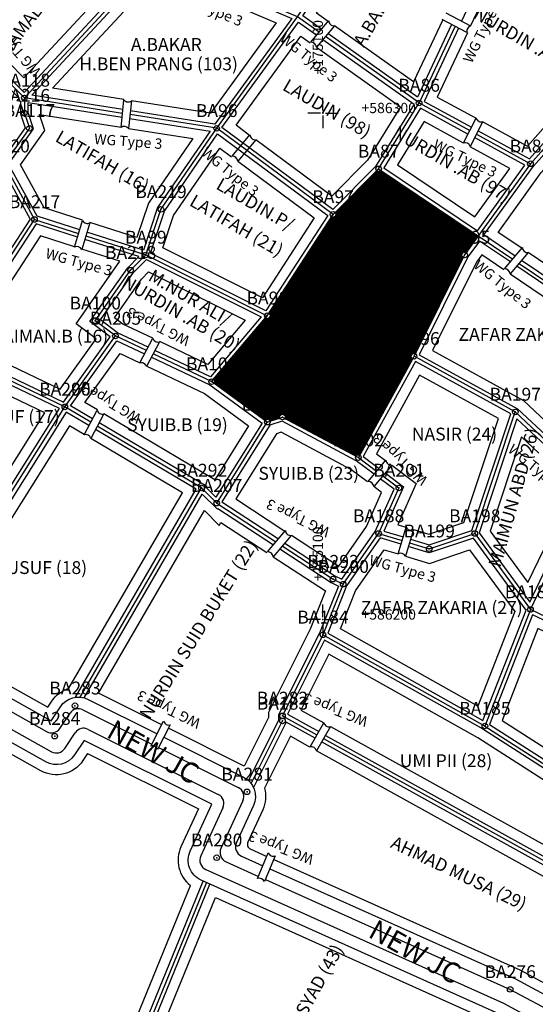
# Model space of a CAD drawing. Units: inches. Extents: x -88763 to -20466, y -21900 to 27898.
# Drawn here: x -29283 to -29078, y 10650 to 11041 of the extents above; entities that cross this region are included whole.
import ezdxf
from ezdxf.enums import TextEntityAlignment as Align

# ---------------------------------------------------------------- set-up
doc = ezdxf.new("R2010")
doc.units = ezdxf.units.IN
doc.header["$MEASUREMENT"] = 0
doc.linetypes.add('DASHDOT', pattern=[1, 0.5, -0.25, 0, -0.25])
for name, color, linetype in [('BULAT1', 7, 'Continuous'), ('Double', 144, 'Continuous'), ('Grid', 7, 'Continuous'), ('Nama 1', 7, 'Continuous'), ('PATOK1', 7, 'Continuous'), ('tambak', 7, 'Continuous'), ('Tanggul', 7, 'Continuous')]:
    doc.layers.add(name, color=color, linetype=linetype)
doc.layers.add('Sal_existing', color=1, linetype='Continuous', lineweight=15)
doc.styles.add('L100', font='simplex.shx', dxfattribs={"height": 2.54})
doc.styles.add('L80', font='simplex.shx', dxfattribs={"height": 2.03})

msp = doc.modelspace()

# ---------------------------------------------------------------- linework, layer by layer
at = {"color": 42, "lineweight": -3}
for points in [[(-29159.53, 10938.02), (-29157.3, 10937.76), (-29159.27, 10936.97)], [(-29156.71, 10939.2), (-29157.3, 10937.76), (-29158.41, 10939.27)], [(-29157.3, 10937.76), (-29157.37, 10933.5), (-29157.23, 10932.45), (-29156.78, 10931.93)], [(-29155.33, 10937.3), (-29157.3, 10937.76), (-29155.99, 10938.15)], [(-29150.46, 10936.97), (-29148.49, 10937.76), (-29150.72, 10938.02)], [(-29149.6, 10939.27), (-29148.49, 10937.76), (-29147.9, 10939.2)], [(-29148.49, 10937.76), (-29148.56, 10933.5), (-29148.42, 10932.45), (-29147.97, 10931.93)], [(-29147.18, 10938.15), (-29148.49, 10937.76), (-29146.52, 10937.3)], [(-29141.65, 10936.97), (-29139.68, 10937.76), (-29141.91, 10938.02)], [(-29140.79, 10939.27), (-29139.68, 10937.76), (-29139.09, 10939.2)], [(-29139.68, 10937.76), (-29139.74, 10933.5), (-29139.61, 10932.45), (-29139.15, 10931.93)], [(-29138.37, 10938.15), (-29139.68, 10937.76), (-29137.71, 10937.3)], [(-29132.84, 10936.97), (-29130.87, 10937.76), (-29133.1, 10938.02)], [(-29131.98, 10939.27), (-29130.87, 10937.76), (-29130.28, 10939.2)], [(-29130.87, 10937.76), (-29130.93, 10933.5), (-29130.8, 10932.45), (-29130.34, 10931.93)], [(-29129.56, 10938.15), (-29130.87, 10937.76), (-29128.9, 10937.3)], [(-29124.03, 10936.97), (-29122.06, 10937.76), (-29124.29, 10938.02)], [(-29123.17, 10939.27), (-29122.06, 10937.76), (-29121.47, 10939.2)], [(-29122.06, 10937.76), (-29122.12, 10933.5), (-29121.99, 10932.45), (-29121.53, 10931.93)], [(-29120.75, 10938.15), (-29122.06, 10937.76), (-29120.09, 10937.3)], [(-29164.86, 10926.36), (-29162.63, 10926.09), (-29164.59, 10925.31)], [(-29162.04, 10927.54), (-29162.63, 10926.09), (-29163.74, 10927.6)], [(-29162.63, 10926.09), (-29162.69, 10921.84), (-29162.56, 10920.79), (-29162.1, 10920.27)], [(-29160.66, 10925.64), (-29162.63, 10926.09), (-29161.32, 10926.49)], [(-29151.85, 10925.64), (-29153.82, 10926.09), (-29156.05, 10926.36)], [(-29155.78, 10925.31), (-29153.82, 10926.09), (-29152.51, 10926.49)], [(-29153.23, 10927.54), (-29153.82, 10926.09), (-29154.93, 10927.6)], [(-29153.82, 10926.09), (-29153.88, 10921.84), (-29153.75, 10920.79), (-29153.29, 10920.27)], [(-29147.24, 10926.36), (-29145.01, 10926.09), (-29146.97, 10925.31)], [(-29144.42, 10927.54), (-29145.01, 10926.09), (-29146.12, 10927.6)], [(-29143.7, 10926.49), (-29145.01, 10926.09), (-29145.07, 10921.84), (-29144.94, 10920.79), (-29144.48, 10920.27)], [(-29145.01, 10926.09), (-29143.04, 10925.64)], [(-29138.43, 10926.36), (-29136.2, 10926.09), (-29138.16, 10925.31)], [(-29135.61, 10927.54), (-29136.2, 10926.09), (-29137.31, 10927.6)], [(-29136.2, 10926.09), (-29136.26, 10921.84), (-29136.13, 10920.79), (-29135.67, 10920.27)], [(-29134.23, 10925.64), (-29136.2, 10926.09), (-29134.88, 10926.49)], [(-29126.86, 10920.27), (-29127.32, 10920.79), (-29127.45, 10921.84), (-29127.39, 10926.09), (-29129.61, 10926.36)], [(-29129.35, 10925.31), (-29127.39, 10926.09), (-29128.5, 10927.6)], [(-29126.07, 10926.49), (-29127.39, 10926.09), (-29126.8, 10927.54)], [(-29127.39, 10926.09), (-29125.42, 10925.64)]]:
    msp.add_lwpolyline(points, dxfattribs=at)
at = {"layer": 'BULAT1', "color": 1, "ltscale": 10}
for centre in [(-29280.98, 11009.69), (-29124.04, 11007.67), (-29280.98, 11003.65), (-29278.97, 10997.61), (-29204.52, 10997.61), (-29140.14, 10981.52), (-29079.78, 10983.53), (-29226.66, 10965.42), (-29158.25, 10963.41), (-29276.96, 10961.4), (-29232.69, 10947.31), (-29105.93, 10947.31), (-29238.73, 10941.28), (-29184.4, 10923.17), (-29252.81, 10921.16), (-29244.77, 10915.12), (-29126.05, 10907.07), (-29206.54, 10897.01), (-29264.89, 10886.95), (-29264.89, 10886.95), (-29085.81, 10884.94), (-29184.4, 10880.91), (-29178.37, 10882.93), (-29148.19, 10866.83), (-29210.56, 10854.76), (-29132.09, 10854.76), (-29204.52, 10848.72), (-29140.14, 10836.65), (-29101.91, 10836.65), (-29120.02, 10830.61), (-29158.25, 10818.54), (-29154.22, 10816.53), (-29079.78, 10806.47), (-29162.27, 10796.41), (-29260.86, 10768.24), (-29178.37, 10764.22), (-29178.37, 10762.2), (-29097.89, 10760.19), (-29268.91, 10756.17), (-29192.45, 10734.04), (-29204.52, 10707.88), (-29087.83, 10655.57)]:
    msp.add_circle(centre, 1.11, dxfattribs=at)
for p in [(-29280.98, 11009.69), (-29124.04, 11007.67), (-29280.98, 11003.65), (-29278.97, 10997.61), (-29204.52, 10997.61), (-29079.78, 10983.53), (-29140.14, 10981.52), (-29226.66, 10965.42), (-29158.25, 10963.41), (-29276.96, 10961.4), (-29232.69, 10947.31), (-29105.93, 10947.31), (-29238.73, 10941.28), (-29252.81, 10921.16), (-29184.4, 10923.17), (-29244.77, 10915.12), (-29126.05, 10907.07), (-29206.54, 10897.01), (-29264.89, 10886.95), (-29264.89, 10886.95), (-29085.81, 10884.94), (-29184.4, 10880.91), (-29178.37, 10882.93), (-29148.19, 10866.83), (-29210.56, 10854.76), (-29132.09, 10854.76), (-29204.52, 10848.72), (-29140.14, 10836.65), (-29101.91, 10836.65), (-29120.02, 10830.61), (-29158.25, 10818.54), (-29154.22, 10816.53), (-29079.78, 10806.47), (-29162.27, 10796.41), (-29260.86, 10768.24), (-29178.37, 10764.22), (-29178.37, 10762.2), (-29097.89, 10760.19), (-29268.91, 10756.17), (-29192.45, 10734.04), (-29204.52, 10707.88), (-29087.83, 10655.57)]:
    msp.add_point(p, dxfattribs=at)
at = {"layer": 'Double', "color": 6}
for p, q in [((-29113.38, 11043.45), (-29103.59, 11038.29)), ((-29167.14, 11031.84), (-29160, 11040.29)), ((-29157.72, 11038.31), (-29164.86, 11029.86)), ((-29105.04, 11035.64), (-29114.83, 11040.8)), ((-29242.52, 10997.9), (-29241.43, 11008.91)), ((-29238.43, 11008.57), (-29239.52, 10997.56)), ((-29106.41, 10991.83), (-29101.38, 11001.69)), ((-29098.71, 11000.27), (-29103.74, 10990.42)), ((-29198.42, 10986.55), (-29191.28, 10995)), ((-29189, 10993.02), (-29196.14, 10984.57)), ((-29261.02, 10950.4), (-29257.84, 10961)), ((-29254.96, 10960.09), (-29258.15, 10949.49)), ((-29090.1, 10941.77), (-29082.96, 10950.22)), ((-29080.68, 10948.24), (-29087.82, 10939.78)), ((-29235.08, 10904.41), (-29229.91, 10914.19)), ((-29227.26, 10912.74), (-29232.44, 10902.96)), ((-29257.23, 10875.88), (-29252.01, 10885.64)), ((-29249.37, 10884.18), (-29254.59, 10874.42)), ((-29144.36, 10857.32), (-29137.22, 10865.77)), ((-29134.94, 10863.79), (-29142.08, 10855.34)), ((-29184.31, 10829.43), (-29177.16, 10837.88)), ((-29132.36, 10828.58), (-29129.2, 10839.19)), ((-29126.32, 10838.28), (-29129.48, 10827.68)), ((-29174.89, 10835.9), (-29182.03, 10827.45)), ((-29230.7, 10752.25), (-29225.61, 10762.07)), ((-29222.95, 10760.64), (-29228.04, 10750.82)), ((-29167.38, 10751.91), (-29161.89, 10761.52)), ((-29159.3, 10759.98), (-29164.79, 10750.37)), ((-29188.28, 10699.6), (-29183.99, 10709.81)), ((-29181.23, 10708.6), (-29185.51, 10698.39))]:
    msp.add_line(p, q, dxfattribs=at)
at = {"layer": 'Double', "color": 144}
for points in [[(-29162.8, 11036.97), (-29170.27, 11042.27), (-29133.48, 11098.43), (-29116.81, 11092.87), (-29108.97, 11085.04)], [(-29289.97, 11020.81), (-29281.02, 11011.86), (-29230.8, 11065.94), (-29254.78, 11088.07), (-29263.77, 11079.08), (-29305.9, 11029.3), (-29298.47, 11029.3), (-29292.1, 11022.94)], [(-29100.59, 10996.6), (-29080.11, 10985.43), (-29048.9, 11020.54), (-29039.44, 11045.13), (-29093.13, 11070.06), (-29107.15, 11040.17)], [(-29241.82, 11005.03), (-29277.95, 11010.73), (-29228.29, 11064.22), (-29206.33, 11054.81)], [(-29203.56, 11053.62), (-29174.66, 11041.24), (-29205.2, 10999.25), (-29238.83, 11004.56)], [(-29202.42, 10997.94), (-29171.99, 11039.79), (-29164.75, 11034.66)], [(-29111.1, 11038.84), (-29124.64, 11009.95), (-29160.33, 11035.22)], [(-29108.43, 11037.43), (-29122.07, 11008.32), (-29103.24, 10998.04)], [(-29162.28, 11032.91), (-29126.07, 11007.26), (-29141.33, 10982.46), (-29158.4, 10965.39), (-29202.42, 10997.94)], [(-29292.05, 11018.62), (-29283.08, 11009.65), (-29284.02, 11008.64), (-29282.49, 11008.4), (-29282.49, 11003.4), (-29280.64, 10997.86), (-29290.81, 10983.64), (-29278.72, 10961.47), (-29312.08, 10910.44), (-29318.15, 10909.22)], [(-29085.81, 10946.84), (-29098.3, 10955.28), (-29078.6, 10982.58), (-29047.41, 11017.67), (-29030.43, 11003.91)], [(-29258.97, 10957.26), (-29275.92, 10962.65), (-29287.25, 10983.42), (-29277.3, 10997.36), (-29279.47, 11003.89), (-29279.47, 11007.92), (-29242.12, 11002.02)], [(-29104.61, 10995.35), (-29123.51, 11005.66), (-29138.1, 10981.96), (-29100.86, 10956.89)], [(-29028.08, 11002.01), (-29007.09, 10985.03), (-29014.76, 10962.04), (-29042.02, 10917.26), (-29083.29, 10945.14)], [(-29239.13, 11001.55), (-29207.12, 10996.5), (-29228.02, 10966.1), (-29233.65, 10949.2), (-29256.09, 10956.34)], [(-29100.86, 10956.89), (-29082, 10983.02), (-29101.96, 10993.91)], [(-29259.83, 10954.36), (-29276.32, 10959.61), (-29308.96, 10909.7), (-29265.38, 10888.86), (-29246.85, 10914.8), (-29254.89, 10920.82), (-29239.89, 10942.25), (-29235.51, 10946.63), (-29256.96, 10953.45)], [(-29087.77, 10944.52), (-29100.08, 10952.84), (-29104.64, 10946.53)], [(-29231.79, 10910.64), (-29243.98, 10916.42), (-29250.74, 10921.49), (-29237.57, 10940.3), (-29232.4, 10945.48), (-29186.8, 10922.68), (-29206.94, 10898.87), (-29229.06, 10909.35)], [(-29104.64, 10946.53), (-29124.06, 10907.69), (-29084.92, 10886.17), (-29071.86, 10873.98)], [(-29069.65, 10871.92), (-29056.03, 10859.2), (-29032.14, 10902.99), (-29042.53, 10913.96), (-29085.25, 10942.83)], [(-29253.87, 10882.17), (-29262.7, 10887.41), (-29244.27, 10913.22), (-29233.2, 10907.97)], [(-29336.77, 10857.73), (-29299.57, 10834.7), (-29267.07, 10886.32), (-29311.36, 10907.5), (-29317.46, 10906.28)], [(-29230.47, 10906.68), (-29207.31, 10895.71), (-29186.43, 10880.52), (-29204.8, 10851.13), (-29208.67, 10855), (-29208.5, 10855.29), (-29251.27, 10880.63)], [(-29127.47, 10834.42), (-29120.04, 10832.2), (-29103.1, 10837.84), (-29087.64, 10884.22), (-29125.46, 10905.02), (-29146.23, 10867.25), (-29139.95, 10862.54)], [(-29255.29, 10879.51), (-29264.39, 10884.9), (-29298.61, 10830.55), (-29338.07, 10854.98)], [(-29141.9, 10860.23), (-29149, 10865.55), (-29178.51, 10881.29), (-29183.41, 10879.65), (-29202.46, 10849.18), (-29180, 10834.53)], [(-29073.81, 10871.67), (-29085.13, 10882.23), (-29100.23, 10836.91), (-29080.05, 10809.39), (-29070.69, 10828.88)], [(-29260.64, 10771.63), (-29212.62, 10854.22), (-29252.69, 10877.97)], [(-29177.45, 10832.87), (-29157.5, 10819.85), (-29154.71, 10818.46), (-29141.46, 10837.4), (-29133.96, 10854.27), (-29139.48, 10858.42)], [(-29137.53, 10860.72), (-29130.22, 10855.24), (-29138.06, 10837.6), (-29130.36, 10835.29)], [(-29257.27, 10771.42), (-29210.24, 10852.3), (-29204.25, 10846.31), (-29204.06, 10846.62), (-29181.96, 10832.21)], [(-29131.22, 10832.4), (-29139.53, 10834.89), (-29152.89, 10815.81), (-29160.38, 10797.08), (-29098.66, 10762.36), (-29081.49, 10806.25), (-29102.48, 10834.87), (-29119.99, 10829.03), (-29128.33, 10831.53)], [(-29179.41, 10830.54), (-29159, 10817.23), (-29156.14, 10815.8), (-29163.65, 10797.03), (-29179.88, 10764.57), (-29179.88, 10762.56), (-29191.88, 10738.55)], [(-29061.23, 10795.96), (-29078.96, 10804.41), (-29096.03, 10760.8), (-29048.18, 10730.17), (-29046.9, 10732.75), (-29013.32, 10788.05), (-29025.29, 10798.31), (-29037.13, 10784.49), (-29058.5, 10794.67)], [(-29098.63, 10758.88), (-29161.63, 10794.32), (-29176.37, 10764.84), (-29163.93, 10757.95)], [(-29165.43, 10755.33), (-29176.93, 10761.7), (-29189.88, 10735.8)], [(-29161.29, 10756.49), (-29065.3, 10703.35), (-29060.62, 10703.35), (-29049.51, 10727.44), (-29098.66, 10758.9)], [(-29015.93, 10670.88), (-29060.11, 10700.33), (-29066.08, 10700.33), (-29162.79, 10753.87)], [(-29312.92, 10505.96), (-29246.11, 10609.99), (-29209.93, 10698.62)], [(-29094.37, 10646.98), (-29144.76, 10556.99), (-29237.95, 10606.56), (-29242.9, 10609.86), (-29207.18, 10697.38)]]:
    msp.add_lwpolyline(points, dxfattribs=at)
at = {"layer": 'Double', "color": 6}
for points in [[(-29160.19, 11040.06), (-29164.78, 11043.31), (-29131.81, 11093.63), (-29118.98, 11089.35), (-29111.84, 11082.21)], [(-29287.19, 11023.72), (-29281.13, 11017.66), (-29236.5, 11065.72), (-29254.67, 11082.5), (-29260.81, 11076.36), (-29297.22, 11033.33), (-29296.8, 11033.33), (-29289.32, 11025.85)], [(-29098.76, 11000.18), (-29080.99, 10990.49), (-29052.39, 11022.67), (-29044.55, 11043.06), (-29091.19, 11064.72), (-29103.58, 11038.29)], [(-29241.42, 11009.04), (-29269.86, 11013.53), (-29227.27, 11059.4), (-29207.98, 11051.14)], [(-29205.21, 11049.95), (-29180.89, 11039.52), (-29207.01, 11003.61), (-29238.43, 11008.57)], [(-29114.66, 11040.72), (-29126.24, 11016.01), (-29157.72, 11038.31)], [(-29191.43, 10994.82), (-29196.82, 10998.8), (-29171.07, 11034.2), (-29167.36, 11031.58)], [(-29104.86, 11035.55), (-29116.82, 11010.04), (-29101.41, 11001.63)], [(-29164.89, 11029.82), (-29131.47, 11006.16), (-29144.51, 10984.97), (-29158.79, 10970.69), (-29189, 10993.02)], [(-29083.2, 10949.94), (-29092.61, 10956.29), (-29075.46, 10980.06), (-29046.96, 11012.12), (-29033.02, 11000.84)], [(-29257.81, 10961.11), (-29273.16, 10966), (-29282.51, 10983.13), (-29272.83, 10996.69), (-29274.98, 11003.14), (-29242.51, 10998.01)], [(-29106.44, 10991.77), (-29122.08, 11000.3), (-29132.64, 10983.14), (-29101.85, 10962.4), (-29087.94, 10981.68), (-29103.79, 10990.32)], [(-29030.68, 10998.94), (-29011.79, 10983.65), (-29018.43, 10963.74), (-29043.26, 10922.95), (-29080.68, 10948.24)], [(-29239.53, 10997.54), (-29214.06, 10993.52), (-29231.66, 10967.91), (-29236.22, 10954.24), (-29254.93, 10960.19)], [(-29196.16, 10984.55), (-29165.73, 10962.06), (-29186.35, 10930.33), (-29225.93, 10950.11), (-29221.65, 10962.93), (-29203.21, 10989.76), (-29198.59, 10986.35)], [(-29260.99, 10950.51), (-29274.63, 10954.85), (-29303.07, 10911.35), (-29266.69, 10893.95), (-29252.41, 10913.94), (-29260.42, 10919.94), (-29243.02, 10944.79), (-29258.11, 10949.59)], [(-29090.38, 10941.43), (-29099.1, 10947.33), (-29101.19, 10944.44), (-29118.73, 10909.36), (-29082.54, 10889.45), (-29069.26, 10877.06)], [(-29229.9, 10914.2), (-29241.89, 10919.88), (-29245.21, 10922.37), (-29234.47, 10937.71), (-29231.6, 10940.58), (-29193.18, 10921.37), (-29208.01, 10903.83), (-29227.17, 10912.91)], [(-29067.05, 10874.99), (-29057.07, 10865.68), (-29037.07, 10902.35), (-29045.15, 10910.87), (-29087.86, 10939.73)], [(-29251.97, 10885.73), (-29256.88, 10888.64), (-29242.95, 10908.14), (-29235.08, 10904.41)], [(-29232.35, 10903.12), (-29209.37, 10892.23), (-29191.83, 10879.47), (-29205.23, 10858.03), (-29249.37, 10884.19)], [(-29126.32, 10838.28), (-29120.11, 10836.42), (-29106.28, 10841.02), (-29092.52, 10882.31), (-29123.87, 10899.56), (-29141.02, 10868.37), (-29137.35, 10865.62)], [(-29257.19, 10875.96), (-29263.07, 10879.44), (-29297.33, 10825.03), (-29336.55, 10849.31), (-29357.4, 10815.64), (-29353.56, 10813.49)], [(-29144.5, 10857.15), (-29151.17, 10862.15), (-29178.87, 10876.93), (-29180.77, 10876.29), (-29196.96, 10850.39), (-29177.38, 10837.63)], [(-29263.24, 10775.16), (-29218.1, 10852.8), (-29254.59, 10874.42)], [(-29076.41, 10868.59), (-29083.29, 10875.01), (-29095.76, 10837.61), (-29080.77, 10817.18), (-29074.48, 10830.3)], [(-29134.93, 10863.8), (-29125.24, 10856.54), (-29132.53, 10840.14), (-29129.21, 10839.15)], [(-29174.84, 10835.97), (-29155.98, 10823.67), (-29144.98, 10839.39), (-29138.94, 10852.98), (-29142.08, 10855.34)], [(-29226.34, 10760.65), (-29251.55, 10773.26), (-29209.39, 10845.76), (-29203.52, 10839.89), (-29202.82, 10841.01), (-29184.58, 10829.11)], [(-29129.48, 10827.68), (-29119.93, 10824.81), (-29103.99, 10830.13), (-29086.04, 10805.65), (-29100.72, 10768.13), (-29155.33, 10798.85), (-29149.32, 10813.88), (-29137.9, 10830.2), (-29132.37, 10828.54)], [(-29182.03, 10827.45), (-29161.24, 10813.89), (-29167.32, 10798.68), (-29183.9, 10765.52), (-29183.9, 10763.51), (-29193.53, 10744.25)], [(-29062.84, 10792.27), (-29076.79, 10798.92), (-29091.08, 10762.4), (-29049.69, 10735.91), (-29018.54, 10787.22), (-29024.85, 10792.63), (-29036.08, 10779.53), (-29060.11, 10790.98)], [(-29159.3, 10759.98), (-29064.26, 10707.38), (-29063.2, 10707.38), (-29054.63, 10725.94), (-29100.74, 10755.45), (-29159.92, 10788.74), (-29171.05, 10766.49), (-29161.94, 10761.44)], [(-29193.53, 10744.25), (-29223.64, 10759.3)], [(-29021.34, 10669.65), (-29061.33, 10696.31), (-29067.12, 10696.31), (-29164.79, 10750.37)], [(-29181.82, 10707.18), (-29084, 10663.33), (-29038.84, 10639.01), (-29021.34, 10669.65)]]:
    msp.add_lwpolyline(points, dxfattribs=at)
at = {"layer": 'Double', "color": 144}
msp.add_lwpolyline([(-29204.17, 10995.47), (-29160.29, 10963.04), (-29184.93, 10925.12), (-29230.85, 10948.08), (-29225.29, 10964.74)], close=True, dxfattribs=at)
at = {"layer": 'Double', "color": 6}
for points in [[(-29331.74, 10859.34), (-29300.85, 10840.22), (-29272.88, 10884.64), (-29311.89, 10903.3), (-29313.76, 10902.92, -0.040984), (-29314.4, 10900.95), (-29317.85, 10892.67)], [(-29350.93, 10812.02), (-29271.67, 10767.63), (-29270.03, 10770.08, -0.172174), (-29263.24, 10775.16)], [(-29167.43, 10751.84), (-29175.21, 10756.14), (-29185.52, 10735.53, -0.176864), (-29186.23, 10726.87), (-29192.15, 10714.04, 0.417436), (-29191.15, 10711.36), (-29184.58, 10708.42)]]:
    msp.add_lwpolyline(points, format="xyb", dxfattribs=at)
msp.add_lwpolyline([(-29100.1, 10644.97), (-29146.35, 10562.39), (-29235.89, 10610.02), (-29237.93, 10611.38), (-29205.03, 10692.01), (-29100.1, 10644.97)], close=True, dxfattribs=at)
for centre, radius, start, end in [((-29157.92, 11040.38), 2.08, 182.3567, 275.4431), ((-29102.92, 11036.2), 2.19, 107.8571, 194.7885), ((-29167.05, 11029.65), 2.19, 5.4595, 92.3909), ((-29239.77, 11010.16), 2.08, 216.8862, 309.9726), ((-29241.21, 10996.15), 2.19, 39.989, 126.9204), ((-29099.37, 11002.25), 2.08, 195.5175, 288.6039), ((-29189.2, 10995.09), 2.08, 182.3567, 275.4431), ((-29105.82, 10989.72), 2.19, 18.6203, 105.5517), ((-29198.33, 10984.36), 2.19, 5.4595, 92.3909), ((-29255.97, 10961.91), 2.08, 205.8363, 298.9227), ((-29260.07, 10948.43), 2.19, 28.9391, 115.8705), ((-29080.88, 10950.31), 2.08, 182.3567, 275.4431), ((-29090.01, 10939.57), 2.19, 5.4595, 92.3909), ((-29227.82, 10914.86), 2.19, 197.7468, 284.6782), ((-29234.45, 10902.43), 2.08, 14.644, 107.7304), ((-29250, 10886.16), 2.08, 194.4344, 287.5208), ((-29256.68, 10873.76), 2.19, 17.5372, 104.4686), ((-29135.14, 10865.86), 2.08, 182.3567, 275.4431), ((-29144.27, 10855.13), 2.19, 5.4595, 92.3909), ((-29175.09, 10837.97), 2.08, 182.3567, 275.4431), ((-29127.33, 10840.1), 2.08, 205.9363, 299.0227), ((-29184.21, 10827.24), 2.19, 5.4595, 92.3909), ((-29131.4, 10826.61), 2.19, 29.0391, 115.9705), ((-29223.53, 10762.76), 2.19, 198.2613, 285.1927), ((-29159.87, 10761.98), 2.08, 192.7938, 285.8802), ((-29230.05, 10750.27), 2.08, 15.1585, 108.245), ((-29166.9, 10749.77), 2.19, 15.8966, 102.828), ((-29182.04, 10710.51), 2.08, 199.7828, 292.8692), ((-29187.53, 10697.54), 2.19, 22.8856, 109.817)]:
    msp.add_arc(centre, radius, start, end, dxfattribs=at)
at = {"layer": 'Grid', "color": 3, "linetype": 'DASHDOT', "lineweight": 30, "ltscale": 10}
for points in [[(-29162.27, 11004.66), (-29162.27, 11011.7)], [(-29163.28, 11003.65), (-29170.32, 11003.65)], [(-29162.27, 11002.64), (-29162.27, 10995.6)], [(-29161.27, 11003.65), (-29154.22, 11003.65)], [(-29162.27, 10803.45), (-29162.27, 10810.49)], [(-29163.28, 10802.45), (-29170.32, 10802.45)], [(-29162.27, 10801.44), (-29162.27, 10794.4)], [(-29161.27, 10802.45), (-29154.22, 10802.45)]]:
    msp.add_lwpolyline(points, dxfattribs=at)
for p in [(-29162.27, 11003.65), (-29162.27, 10802.45)]:
    msp.add_point(p, dxfattribs=at)
at = {"layer": 'Sal_existing', "color": 2, "lineweight": 30}
for p, q in [((-29374.3, 10808.27), (-29270.23, 10749.99)), ((-29264.92, 10751.27), (-29260.77, 10757.5)), ((-29255.62, 10758.87), (-29203.87, 10733)), ((-29202.02, 10727.71), (-29210.86, 10708.56)), ((-29208.85, 10703.2), (-29090.5, 10650.15)), ((-29090.5, 10650.15), (-29036.65, 10621.15))]:
    msp.add_line(p, q, dxfattribs=at)
at = {"layer": 'Sal_existing', "color": 2, "lineweight": 30, "ltscale": 10}
for p, q in [((-29355.2, 10804.49), (-29272.16, 10757.99)), ((-29266.84, 10759.27), (-29262.83, 10765.28)), ((-29257.68, 10766.65), (-29230.32, 10752.97)), ((-29227.62, 10751.62), (-29195.94, 10735.78)), ((-29194.09, 10730.49), (-29202.82, 10711.57)), ((-29200.81, 10706.21), (-29187.92, 10700.44)), ((-29185.17, 10699.2), (-29087.83, 10655.57)), ((-29087.83, 10655.57), (-29038.97, 10629.26))]:
    msp.add_line(p, q, dxfattribs=at)
for centre, start, end in [((-29259.48, 10763.05), 63.4349, 146.3099), ((-29270.19, 10761.5), 240.7512, 326.3099), ((-29197.74, 10732.18), 335.2249, 63.4349), ((-29199.17, 10709.89), 155.2249, 245.8545)]:
    msp.add_arc(centre, 4.02, start, end, dxfattribs=at)
at = {"layer": 'Sal_existing', "color": 2, "lineweight": 30}
for centre, start, end in [((-29257.42, 10755.27), 63.4349, 146.3099), ((-29268.27, 10753.5), 240.7512, 326.3099), ((-29205.67, 10729.4), 335.2249, 63.4349), ((-29207.2, 10706.88), 155.2249, 245.8545)]:
    msp.add_arc(centre, 4.02, start, end, dxfattribs=at)
at = {"layer": 'tambak', "lineweight": -3, "ltscale": 10}
for points in [[(-29293.91, 11271.78), (-29170.32, 11182.72), (-29198.49, 11144.49), (-29254.83, 11090.17), (-29228.67, 11066.02), (-29280.98, 11009.69), (-29280.98, 11003.65), (-29278.97, 10997.61), (-29289.03, 10983.53), (-29276.96, 10961.4)], [(-29163.78, 11035.82), (-29172.33, 11041.88), (-29134.1, 11100.23), (-29093.64, 11131.49)], [(-29254.58, 10880.84), (-29264.89, 10886.95), (-29244.77, 10915.12), (-29252.81, 10921.16), (-29238.73, 10941.28), (-29232.69, 10947.31), (-29184.4, 10923.17), (-29158.25, 10963.41), (-29204.52, 10997.61), (-29172.33, 11041.88), (-29202.94, 11055)], [(-29109.76, 11038.13), (-29124.04, 11007.67), (-29103.92, 10996.7)], [(-29158.25, 10963.41), (-29140.14, 10981.52), (-29124.04, 11007.67), (-29161.3, 11034.07)], [(-29241.97, 11003.52), (-29280.98, 11009.69), (-29291.01, 11019.71)], [(-29047.59, 11019.75), (-29079.78, 10983.53)], [(-29256.52, 10954.89), (-29232.69, 10947.31), (-29226.66, 10965.42), (-29204.52, 10997.61), (-29238.98, 11003.05)], [(-29101.27, 10995.25), (-29079.78, 10983.53), (-29105.93, 10947.31), (-29126.05, 10907.07), (-29148.19, 10866.83)], [(-29171.47, 10943.07), (-29135.88, 10978.65)], [(-29170.81, 10944.08), (-29136.1, 10978.79)], [(-29170.15, 10945.1), (-29136.31, 10978.94)], [(-29169.49, 10946.12), (-29136.52, 10979.08)], [(-29168.83, 10947.13), (-29136.74, 10979.22)], [(-29168.17, 10948.15), (-29136.95, 10979.37)], [(-29167.51, 10949.16), (-29137.16, 10979.51)], [(-29166.85, 10950.18), (-29137.37, 10979.65)], [(-29166.19, 10951.2), (-29137.59, 10979.8)], [(-29165.52, 10952.21), (-29137.8, 10979.94)], [(-29164.86, 10953.23), (-29138.01, 10980.08)], [(-29164.2, 10954.25), (-29138.22, 10980.23)], [(-29163.54, 10955.26), (-29138.44, 10980.37)], [(-29162.88, 10956.28), (-29138.65, 10980.51)], [(-29162.22, 10957.29), (-29138.86, 10980.66)], [(-29161.56, 10958.31), (-29139.07, 10980.8)], [(-29157.46, 10964.19), (-29140.92, 10980.73)], [(-29157.31, 10963.99), (-29140.72, 10980.57)], [(-29157.21, 10963.01), (-29139.74, 10980.48)], [(-29157.19, 10963.75), (-29140.48, 10980.46)], [(-29157.14, 10963.44), (-29140.17, 10980.41)], [(-29140.14, 10981.52), (-29086.84, 10945.62)], [(-29200.87, 10903.7), (-29129.93, 10974.64)], [(-29198.92, 10906.02), (-29130.15, 10974.79)], [(-29196.96, 10908.33), (-29130.36, 10974.93)], [(-29195, 10910.64), (-29130.57, 10975.07)], [(-29193.05, 10912.95), (-29130.78, 10975.22)], [(-29183.73, 10924.05), (-29131.85, 10975.93)], [(-29183.55, 10923.87), (-29131.63, 10975.79)], [(-29183.41, 10923.66), (-29131.42, 10975.65)], [(-29183.36, 10924.77), (-29132.06, 10976.07)], [(-29183.32, 10923.39), (-29131.21, 10975.5)], [(-29183.3, 10923.05), (-29131, 10975.36)], [(-29182.7, 10925.79), (-29132.27, 10976.22)], [(-29182.04, 10926.81), (-29132.48, 10976.36)], [(-29181.38, 10927.82), (-29132.7, 10976.5)], [(-29180.72, 10928.84), (-29132.91, 10976.65)], [(-29180.06, 10929.86), (-29133.12, 10976.79)], [(-29179.4, 10930.87), (-29133.33, 10976.93)], [(-29178.74, 10931.89), (-29133.55, 10977.08)], [(-29178.08, 10932.9), (-29133.76, 10977.22)], [(-29177.41, 10933.92), (-29133.97, 10977.36)], [(-29176.75, 10934.94), (-29134.18, 10977.51)], [(-29176.09, 10935.95), (-29134.4, 10977.65)], [(-29175.43, 10936.97), (-29134.61, 10977.79)], [(-29174.77, 10937.99), (-29134.82, 10977.94)], [(-29174.11, 10939), (-29135.03, 10978.08)], [(-29173.45, 10940.02), (-29135.25, 10978.22)], [(-29172.79, 10941.03), (-29135.46, 10978.37)], [(-29172.13, 10942.05), (-29135.67, 10978.51)], [(-29205.74, 10897.77), (-29129.3, 10974.21)], [(-29205.58, 10897.57), (-29129.08, 10974.07)], [(-29205.52, 10896.56), (-29128.45, 10973.64)], [(-29205.49, 10896.25), (-29128.23, 10973.5)], [(-29205.48, 10897.32), (-29128.87, 10973.93)], [(-29205.43, 10897.01), (-29128.66, 10973.78)], [(-29205.28, 10896.1), (-29128.02, 10973.36)], [(-29205.07, 10895.95), (-29127.81, 10973.21)], [(-29204.87, 10895.8), (-29127.6, 10973.07)], [(-29204.79, 10899.08), (-29129.51, 10974.36)], [(-29204.66, 10895.65), (-29127.38, 10972.93)], [(-29204.46, 10895.5), (-29127.17, 10972.78)], [(-29204.25, 10895.35), (-29126.96, 10972.64)], [(-29204.04, 10895.2), (-29126.75, 10972.5)], [(-29203.84, 10895.05), (-29126.53, 10972.35)], [(-29203.63, 10894.9), (-29126.32, 10972.21)], [(-29203.43, 10894.75), (-29126.11, 10972.07)], [(-29203.22, 10894.6), (-29125.9, 10971.92)], [(-29203.01, 10894.45), (-29125.68, 10971.78)], [(-29202.83, 10901.39), (-29129.72, 10974.5)], [(-29202.81, 10894.3), (-29125.47, 10971.64)], [(-29202.6, 10894.15), (-29125.26, 10971.49)], [(-29202.4, 10894), (-29125.05, 10971.35)], [(-29202.19, 10893.85), (-29124.83, 10971.21)], [(-29201.98, 10893.7), (-29124.62, 10971.07)], [(-29201.78, 10893.55), (-29124.41, 10970.92)], [(-29201.57, 10893.4), (-29124.2, 10970.78)], [(-29201.37, 10893.25), (-29123.98, 10970.64)], [(-29201.16, 10893.1), (-29123.77, 10970.49)], [(-29200.96, 10892.95), (-29123.56, 10970.35)], [(-29200.75, 10892.8), (-29123.34, 10970.21)], [(-29200.54, 10892.65), (-29123.13, 10970.06)], [(-29200.34, 10892.5), (-29122.92, 10969.92)], [(-29200.13, 10892.35), (-29122.71, 10969.78)], [(-29199.93, 10892.2), (-29122.49, 10969.63)], [(-29199.72, 10892.05), (-29122.28, 10969.49)], [(-29199.51, 10891.9), (-29122.07, 10969.35)], [(-29199.31, 10891.75), (-29121.86, 10969.2)], [(-29199.1, 10891.6), (-29121.64, 10969.06)], [(-29198.9, 10891.45), (-29121.43, 10968.92)], [(-29198.69, 10891.3), (-29121.22, 10968.77)], [(-29198.48, 10891.15), (-29121.01, 10968.63)], [(-29198.28, 10891), (-29120.79, 10968.49)], [(-29198.07, 10890.86), (-29120.58, 10968.35)], [(-29197.87, 10890.71), (-29120.37, 10968.2)], [(-29197.66, 10890.56), (-29120.16, 10968.06)], [(-29197.45, 10890.41), (-29119.94, 10967.92)], [(-29197.25, 10890.26), (-29119.73, 10967.77)], [(-29197.04, 10890.11), (-29119.52, 10967.63)], [(-29196.84, 10889.96), (-29119.31, 10967.49)], [(-29196.63, 10889.81), (-29119.09, 10967.34)], [(-29196.42, 10889.66), (-29118.88, 10967.2)], [(-29196.22, 10889.51), (-29118.67, 10967.06)], [(-29196.01, 10889.36), (-29118.46, 10966.91)], [(-29195.81, 10889.21), (-29118.24, 10966.77)], [(-29195.6, 10889.06), (-29118.03, 10966.63)], [(-29195.4, 10888.91), (-29117.82, 10966.48)], [(-29195.19, 10888.76), (-29117.61, 10966.34)], [(-29194.98, 10888.61), (-29117.39, 10966.2)], [(-29194.78, 10888.46), (-29117.18, 10966.06)], [(-29194.57, 10888.31), (-29116.97, 10965.91)], [(-29194.37, 10888.16), (-29116.76, 10965.77)], [(-29194.16, 10888.01), (-29116.54, 10965.63)], [(-29193.95, 10887.86), (-29116.33, 10965.48)], [(-29193.75, 10887.71), (-29116.12, 10965.34)], [(-29193.54, 10887.56), (-29115.91, 10965.2)], [(-29193.34, 10887.41), (-29115.69, 10965.05)], [(-29193.13, 10887.26), (-29115.48, 10964.91)], [(-29192.92, 10887.11), (-29115.27, 10964.77)], [(-29192.72, 10886.96), (-29115.06, 10964.62)], [(-29192.51, 10886.81), (-29114.84, 10964.48)], [(-29192.31, 10886.66), (-29114.63, 10964.34)], [(-29192.1, 10886.51), (-29114.42, 10964.19)], [(-29191.89, 10886.36), (-29114.21, 10964.05)], [(-29191.69, 10886.21), (-29113.99, 10963.91)], [(-29191.48, 10886.06), (-29113.78, 10963.76)], [(-29191.28, 10885.91), (-29113.57, 10963.62)], [(-29191.07, 10885.76), (-29113.36, 10963.48)], [(-29190.86, 10885.61), (-29113.14, 10963.34)], [(-29190.66, 10885.46), (-29112.93, 10963.19)], [(-29190.45, 10885.31), (-29112.72, 10963.05)], [(-29190.25, 10885.16), (-29112.51, 10962.91)], [(-29337.39, 10856.34), (-29299.09, 10832.63), (-29264.89, 10886.95), (-29311.16, 10909.08), (-29276.96, 10961.4), (-29259.4, 10955.81)], [(-29190.04, 10885.01), (-29112.29, 10962.76)], [(-29189.84, 10884.86), (-29112.08, 10962.62)], [(-29189.63, 10884.71), (-29111.87, 10962.48)], [(-29189.42, 10884.57), (-29111.66, 10962.33)], [(-29189.22, 10884.42), (-29111.44, 10962.19)], [(-29189.01, 10884.27), (-29111.23, 10962.05)], [(-29188.81, 10884.12), (-29111.02, 10961.9)], [(-29188.6, 10883.97), (-29110.81, 10961.76)], [(-29188.39, 10883.82), (-29110.59, 10961.62)], [(-29188.19, 10883.67), (-29110.38, 10961.47)], [(-29187.98, 10883.52), (-29110.17, 10961.33)], [(-29187.78, 10883.37), (-29109.95, 10961.19)], [(-29187.57, 10883.22), (-29109.74, 10961.05)], [(-29187.36, 10883.07), (-29109.53, 10960.9)], [(-29187.16, 10882.92), (-29109.32, 10960.76)], [(-29186.95, 10882.77), (-29109.1, 10960.62)], [(-29186.75, 10882.62), (-29108.89, 10960.47)], [(-29186.54, 10882.47), (-29108.68, 10960.33)], [(-29186.33, 10882.32), (-29108.47, 10960.19)], [(-29186.13, 10882.17), (-29108.25, 10960.04)], [(-29185.92, 10882.02), (-29108.04, 10959.9)], [(-29185.72, 10881.87), (-29107.83, 10959.76)], [(-29185.51, 10881.72), (-29107.62, 10959.61)], [(-29185.1, 10881.78), (-29107.4, 10959.47)], [(-29184.5, 10882.02), (-29107.19, 10959.33)], [(-29184.17, 10882), (-29106.98, 10959.18)], [(-29183.91, 10881.9), (-29106.77, 10959.04)], [(-29160.9, 10959.33), (-29157.85, 10962.37)], [(-29160.24, 10960.34), (-29158.28, 10962.3)], [(-29159.58, 10961.36), (-29158.58, 10962.35)], [(-29158.92, 10962.38), (-29158.83, 10962.47)], [(-29183.69, 10881.76), (-29106.55, 10958.9)], [(-29183.52, 10881.58), (-29106.34, 10958.75)], [(-29183.39, 10881.35), (-29106.13, 10958.61)], [(-29183, 10881.38), (-29105.92, 10958.47)], [(-29182.47, 10881.56), (-29105.7, 10958.33)], [(-29181.94, 10881.74), (-29105.49, 10958.18)], [(-29181.4, 10881.91), (-29105.28, 10958.04)], [(-29180.87, 10882.09), (-29105.07, 10957.9)], [(-29178.6, 10884.01), (-29104.85, 10957.75)], [(-29178.23, 10884.02), (-29104.64, 10957.61)], [(-29177.95, 10883.95), (-29104.43, 10957.47)], [(-29177.72, 10883.82), (-29104.22, 10957.32)], [(-29177.53, 10883.65), (-29104, 10957.18)], [(-29177.39, 10883.44), (-29103.79, 10957.04)], [(-29177.37, 10882.39), (-29103.15, 10956.61)], [(-29177.29, 10883.18), (-29103.58, 10956.89)], [(-29177.26, 10882.85), (-29103.37, 10956.75)], [(-29177.14, 10882.27), (-29102.94, 10956.46)], [(-29176.9, 10882.15), (-29102.73, 10956.32)], [(-29176.67, 10882.02), (-29102.52, 10956.18)], [(-29176.44, 10881.9), (-29102.3, 10956.04)], [(-29176.21, 10881.77), (-29102.09, 10955.89)], [(-29175.98, 10881.65), (-29101.88, 10955.75)], [(-29175.74, 10881.53), (-29101.67, 10955.61)], [(-29175.51, 10881.4), (-29101.45, 10955.46)], [(-29175.28, 10881.28), (-29101.24, 10955.32)], [(-29175.05, 10881.16), (-29101.03, 10955.18)], [(-29174.82, 10881.03), (-29100.82, 10955.03)], [(-29174.58, 10880.91), (-29100.6, 10954.89)], [(-29174.35, 10880.79), (-29101.02, 10954.12)], [(-29106.55, 10948.23), (-29101.94, 10952.84)], [(-29106.01, 10948.42), (-29102.87, 10951.56)], [(-29174.12, 10880.66), (-29106.85, 10947.93)], [(-29173.89, 10880.54), (-29107.04, 10947.39)], [(-29105.68, 10948.39), (-29103.79, 10950.28)], [(-29105.42, 10948.29), (-29104.72, 10949)], [(-29173.66, 10880.41), (-29107.01, 10947.06)], [(-29173.42, 10880.29), (-29106.92, 10946.8)], [(-29173.19, 10880.17), (-29106.77, 10946.59)], [(-29172.96, 10880.04), (-29106.59, 10946.42)], [(-29172.73, 10879.92), (-29106.53, 10946.11)], [(-29172.5, 10879.8), (-29106.89, 10945.4)], [(-29172.26, 10879.67), (-29107.24, 10944.69)], [(-29172.03, 10879.55), (-29107.6, 10943.98)], [(-29084.32, 10943.93), (-29041.55, 10915.12)], [(-29171.8, 10879.42), (-29107.96, 10943.27)], [(-29171.57, 10879.3), (-29108.31, 10942.56)], [(-29171.34, 10879.18), (-29108.67, 10941.85)], [(-29171.1, 10879.05), (-29109.02, 10941.13)], [(-29170.87, 10878.93), (-29109.38, 10940.42)], [(-29170.64, 10878.81), (-29109.73, 10939.71)], [(-29170.41, 10878.68), (-29110.09, 10939)], [(-29170.18, 10878.56), (-29110.45, 10938.29)], [(-29169.95, 10878.43), (-29110.8, 10937.58)], [(-29169.71, 10878.31), (-29111.16, 10936.87)], [(-29169.48, 10878.19), (-29111.51, 10936.16)], [(-29169.25, 10878.06), (-29111.87, 10935.44)], [(-29169.02, 10877.94), (-29112.22, 10934.73)], [(-29168.79, 10877.82), (-29112.58, 10934.02)], [(-29168.55, 10877.69), (-29112.94, 10933.31)], [(-29168.32, 10877.57), (-29113.29, 10932.6)], [(-29168.09, 10877.44), (-29113.65, 10931.89)], [(-29167.86, 10877.32), (-29114, 10931.18)], [(-29167.63, 10877.2), (-29114.36, 10930.46)], [(-29167.39, 10877.07), (-29114.71, 10929.75)], [(-29167.16, 10876.95), (-29115.07, 10929.04)], [(-29166.93, 10876.83), (-29115.43, 10928.33)], [(-29166.7, 10876.7), (-29115.78, 10927.62)], [(-29166.47, 10876.58), (-29116.14, 10926.91)], [(-29166.23, 10876.45), (-29116.49, 10926.2)], [(-29166, 10876.33), (-29116.85, 10925.48)], [(-29165.77, 10876.21), (-29117.2, 10924.77)], [(-29165.54, 10876.08), (-29117.56, 10924.06)], [(-29184.4, 10880.91), (-29206.54, 10897.01), (-29184.4, 10923.17)], [(-29191.09, 10915.26), (-29184.29, 10922.07)], [(-29189.14, 10917.58), (-29184.63, 10922.08)], [(-29187.18, 10919.89), (-29184.89, 10922.17)], [(-29185.22, 10922.2), (-29185.11, 10922.31)], [(-29165.31, 10875.96), (-29117.92, 10923.35)], [(-29165.07, 10875.84), (-29118.27, 10922.64)], [(-29164.84, 10875.71), (-29118.63, 10921.93)], [(-29164.61, 10875.59), (-29118.98, 10921.22)], [(-29164.38, 10875.47), (-29119.34, 10920.51)], [(-29164.15, 10875.34), (-29119.69, 10919.79)], [(-29163.91, 10875.22), (-29120.05, 10919.08)], [(-29163.68, 10875.09), (-29120.4, 10918.37)], [(-29163.45, 10874.97), (-29120.76, 10917.66)], [(-29163.22, 10874.85), (-29121.12, 10916.95)], [(-29162.99, 10874.72), (-29121.47, 10916.24)], [(-29232.49, 10909.31), (-29244.77, 10915.12)], [(-29162.75, 10874.6), (-29121.83, 10915.53)], [(-29162.52, 10874.48), (-29122.18, 10914.81)], [(-29162.29, 10874.35), (-29122.54, 10914.1)], [(-29162.06, 10874.23), (-29122.89, 10913.39)], [(-29161.83, 10874.1), (-29123.25, 10912.68)], [(-29161.59, 10873.98), (-29123.61, 10911.97)], [(-29161.36, 10873.86), (-29123.96, 10911.26)], [(-29161.13, 10873.73), (-29124.32, 10910.55)], [(-29126.38, 10908.13), (-29124.67, 10909.83)], [(-29125.98, 10908.18), (-29125.03, 10909.12)], [(-29125.68, 10908.11), (-29125.38, 10908.41)], [(-29206.54, 10897.01), (-29229.76, 10908.01)], [(-29160.9, 10873.61), (-29127.11, 10907.39)], [(-29160.67, 10873.49), (-29127.16, 10906.99)], [(-29160.43, 10873.36), (-29127.1, 10906.7)], [(-29160.2, 10873.24), (-29126.98, 10906.46)], [(-29159.97, 10873.11), (-29126.82, 10906.27)], [(-29159.74, 10872.99), (-29126.61, 10906.12)], [(-29159.51, 10872.87), (-29126.97, 10905.4)], [(-29159.27, 10872.74), (-29127.41, 10904.61)], [(-29085.81, 10884.94), (-29126.05, 10907.07)], [(-29159.04, 10872.62), (-29127.84, 10903.82)], [(-29158.81, 10872.5), (-29128.28, 10903.03)], [(-29158.58, 10872.37), (-29128.71, 10902.24)], [(-29158.35, 10872.25), (-29129.15, 10901.45)], [(-29158.11, 10872.12), (-29129.58, 10900.66)], [(-29157.88, 10872), (-29130.02, 10899.87)], [(-29157.65, 10871.88), (-29130.45, 10899.08)], [(-29157.42, 10871.75), (-29130.89, 10898.29)], [(-29157.19, 10871.63), (-29131.32, 10897.5)], [(-29156.95, 10871.51), (-29131.76, 10896.7)], [(-29156.72, 10871.38), (-29132.19, 10895.91)], [(-29156.49, 10871.26), (-29132.63, 10895.12)], [(-29156.26, 10871.14), (-29133.06, 10894.33)], [(-29156.03, 10871.01), (-29133.5, 10893.54)], [(-29155.8, 10870.89), (-29133.93, 10892.75)], [(-29155.56, 10870.76), (-29134.36, 10891.96)], [(-29155.33, 10870.64), (-29134.8, 10891.17)], [(-29155.1, 10870.52), (-29135.23, 10890.38)], [(-29154.87, 10870.39), (-29135.67, 10889.59)], [(-29154.64, 10870.27), (-29136.1, 10888.8)], [(-29154.4, 10870.15), (-29136.54, 10888.01)], [(-29154.17, 10870.02), (-29136.97, 10887.22)], [(-29153.94, 10869.9), (-29137.41, 10886.43)], [(-29153.71, 10869.77), (-29137.84, 10885.64)], [(-29153.48, 10869.65), (-29138.28, 10884.85)], [(-29127.9, 10832.98), (-29120.02, 10830.61), (-29101.91, 10836.65), (-29085.81, 10884.94), (-29072.83, 10872.82)], [(-29258.86, 10771.68), (-29210.56, 10854.76), (-29204.52, 10848.72), (-29184.4, 10880.91), (-29178.37, 10882.93), (-29148.19, 10866.83), (-29140.93, 10861.38)], [(-29185.31, 10881.57), (-29185.27, 10881.61)], [(-29180.34, 10882.27), (-29179.45, 10883.16)], [(-29179.8, 10882.45), (-29179.47, 10882.79)], [(-29153.24, 10869.53), (-29138.71, 10884.06)], [(-29153.01, 10869.4), (-29139.15, 10883.27)], [(-29152.78, 10869.28), (-29139.58, 10882.48)], [(-29152.55, 10869.16), (-29140.02, 10881.69)], [(-29152.32, 10869.03), (-29140.45, 10880.9)], [(-29210.56, 10854.76), (-29251.98, 10879.3)], [(-29152.08, 10868.91), (-29140.89, 10880.11)], [(-29151.85, 10868.78), (-29141.32, 10879.32)], [(-29151.62, 10868.66), (-29141.75, 10878.53)], [(-29151.39, 10868.54), (-29142.19, 10877.74)], [(-29151.16, 10868.41), (-29142.62, 10876.94)], [(-29150.92, 10868.29), (-29143.06, 10876.15)], [(-29150.69, 10868.17), (-29143.49, 10875.36)], [(-29150.46, 10868.04), (-29143.93, 10874.57)], [(-29150.23, 10867.92), (-29144.36, 10873.78)], [(-29150, 10867.79), (-29144.8, 10872.99)], [(-29149.76, 10867.67), (-29145.23, 10872.2)], [(-29149.53, 10867.55), (-29145.67, 10871.41)], [(-29149.3, 10867.42), (-29146.1, 10870.62)], [(-29148.47, 10867.9), (-29146.54, 10869.83)], [(-29148.08, 10867.93), (-29146.97, 10869.04)], [(-29147.79, 10867.86), (-29147.41, 10868.25)], [(-29138.51, 10859.57), (-29132.09, 10854.76), (-29140.14, 10836.65), (-29130.79, 10833.85)], [(-29204.52, 10848.72), (-29180.98, 10833.37)], [(-29101.91, 10836.65), (-29079.78, 10806.47), (-29097.89, 10760.19), (-29162.27, 10796.41)], [(-29154.22, 10816.53), (-29140.14, 10836.65)], [(-29178.43, 10831.71), (-29158.25, 10818.54), (-29154.22, 10816.53), (-29162.27, 10796.41), (-29178.37, 10764.22), (-29164.68, 10756.64)], [(-29060.62, 10797.35), (-29079.78, 10806.47), (-29069.27, 10828.35)], [(-29190.8, 10737.34), (-29178.37, 10762.2)], [(-29097.89, 10760.19), (-29047.59, 10728), (-29059.66, 10701.84)], [(-29162.04, 10755.18), (-29065.69, 10701.84), (-29059.66, 10701.84), (-29015.23, 10672.22)], [(-29208.56, 10698), (-29244.77, 10609.29), (-29238.73, 10605.27), (-29144.16, 10554.96), (-29093.04, 10646.26)]]:
    msp.add_lwpolyline(points, dxfattribs=at)
at = {"layer": 'Tanggul', "color": 4}
for points in [[(-29092.39, 10645.92), (-29210.74, 10698.98, -0.417436), (-29215.06, 10710.5), (-29206.47, 10729.12), (-29257.21, 10754.49), (-29261.07, 10748.7, -0.391688), (-29272.5, 10745.95), (-29376.56, 10804.23, -0.427107), (-29379.69, 10816.33), (-29352.77, 10859.8, 0.022669), (-29352.6, 10860.12), (-29350.97, 10863.37)], [(-29352.92, 10808.52), (-29270.38, 10762.3), (-29266.68, 10767.85, -0.378242), (-29255.61, 10770.79), (-29228.2, 10757.08)], [(-29225.5, 10755.73), (-29193.87, 10739.92, -0.405093), (-29189.89, 10728.56), (-29196.66, 10713.88, 0.417436), (-29194.65, 10708.52), (-29186.13, 10704.71)], [(-29183.38, 10703.47), (-29085.78, 10659.72), (-29040.75, 10635.47, 0.40685), (-29035.35, 10637.02), (-29015.39, 10671.95)]]:
    msp.add_lwpolyline(points, format="xyb", dxfattribs=at)
at = {"layer": 'Tanggul', "color": 6}
for points in [[(-29255.83, 10749.3), (-29257.72, 10746.47, -0.391688), (-29274.46, 10742.44), (-29372.74, 10797.48), (-29481.97, 10630.72), (-29314.03, 10511.68), (-29249.7, 10611.85), (-29214.99, 10696.87)], [(-29211.75, 10727.27), (-29218.71, 10712.19, 0.348548), (-29214.99, 10696.87)]]:
    msp.add_lwpolyline(points, format="xyb", dxfattribs=at)
msp.add_lwpolyline([(-29255.83, 10749.3), (-29211.75, 10727.27)], dxfattribs=at)

# ---------------------------------------------------------------- texts
at = {"layer": 'Grid', "color": 3, "linetype": 'DASHDOT', "lineweight": 30, "ltscale": 10, "style": 'L80'}
for p in [(-29162.27, 11029.81), (-29162.27, 10828.6)]:
    msp.add_text('+175100', height=4.084, rotation=90, dxfattribs=at).set_placement(p, align=Align.CENTER)
for s, p in [('+586300', (-29136.12, 11003.65)), ('+586200', (-29136.12, 10802.45))]:
    msp.add_text(s, height=4.084, dxfattribs=at).set_placement(p, align=Align.CENTER)
at = {"layer": 'Nama 1', "ltscale": 10, "style": 'L100'}
for s, height, rotation, p in [('A.BAKAR BADEH (99)', 5.1106, 59.7495, (-29131.51, 11059.54)), ('JAMAL HUSIN (104)', 5.1106, 52.284, (-29269.72, 11053.24)), ('NURDIN .AB (96)', 5.1106, 329.7495, (-29078.79, 11030.62)), ('LAUDIN (98)', 5.1106, 329.7495, (-29160.63, 11005.5)), ('NURDIN .AB (97)', 5.1106, 329.7495, (-29110.92, 10983.42)), ('LATIFAH (16)', 5.1106, 329.7495, (-29249.92, 10984.47)), ('LAUDIN.P/', 5.111, 329.7495, (-29189.18, 10967.46)), ('LATIFAH (21)', 5.1106, 329.7495, (-29196.58, 10959)), ('M.NUR ALI/', 5.111, 329.7495, (-29215.09, 10930.47)), ('NURDIN .AB (20)', 5.1106, 329.7495, (-29218.6, 10924)), ('MAIMUN ABD (26)', 5.1106, 74.2801, (-29086.46, 10851.01)), ('NURDIN SUID BUKET (22)', 5.1106, 58.2205, (-29211.78, 10798.55)), ('AHMAD MUSA (29)', 5.1106, 334.458, (-29108.22, 10701.74)), ('ZULKIFLI NASIR/ARSYAD (43)', 5.1106, 60.8325, (-29178.81, 10632.23))]:
    msp.add_text(s, height=height, rotation=rotation, dxfattribs=at).set_placement(p, align=Align.MIDDLE_CENTER)
for s, height, p in [('A.BAKAR', 5.111, (-29224.53, 11030.91)), ('H.BEN PRANG (103)', 5.1106, (-29227.63, 11023.19)), ('SULAIMAN.B (16)', 5.1106, (-29275.04, 10915.06)), ('ZAFAR ZAKARIA (25)', 5.1106, (-29076.16, 10915.75)), ('M.DAUD YUSUF (17)', 5.1106, (-29298.86, 10883.11)), ('SYUIB.B (19)', 5.1106, (-29220.11, 10879.87)), ('NASIR (24)', 5.111, (-29109.97, 10876.15)), ('SYUIB.B (23)', 5.1106, (-29167.9, 10860.57)), ('H.AHMAD YUSUF (18)', 5.1106, (-29290.2, 10823.12)), ('ZAFAR ZAKARIA (27)', 5.1106, (-29115.05, 10807.25)), ('UMI PII (28)', 5.1106, (-29113.35, 10746.41))]:
    msp.add_text(s, height=height, dxfattribs=at).set_placement(p, align=Align.MIDDLE_CENTER)
at = {"layer": 'PATOK1', "color": 3, "ltscale": 10, "style": 'L100'}
for s, p in [('BA118', (-29280.98, 11016.73)), ('BA86', (-29124.04, 11014.72)), ('BA216', (-29280.98, 11010.69)), ('BA117', (-29278.97, 11004.66)), ('BA96', (-29204.52, 11004.66)), ('BA220', (-29289.03, 10990.57)), ('BA87', (-29140.14, 10988.56)), ('BA85', (-29079.78, 10990.57)), ('BA219', (-29226.66, 10972.46)), ('BA217', (-29276.96, 10968.44)), ('BA97', (-29158.25, 10970.45)), ('BA99', (-29232.69, 10954.35)), ('BA195', (-29105.93, 10954.35)), ('BA218', (-29238.73, 10948.32)), ('BA98', (-29184.4, 10930.21)), ('BA100', (-29252.81, 10928.2)), ('BA205', (-29244.77, 10922.16)), ('BA196', (-29126.05, 10914.11)), ('BA101', (-29206.54, 10904.05)), ('BA206', (-29264.89, 10893.99)), ('BA290', (-29264.89, 10893.99)), ('BA203', (-29178.37, 10889.97)), ('BA197', (-29085.81, 10891.98)), ('BA204', (-29184.4, 10887.96)), ('BA202', (-29148.19, 10873.87)), ('BA292', (-29210.56, 10861.8)), ('BA201', (-29132.09, 10861.8)), ('BA207', (-29204.52, 10855.76)), ('BA188', (-29140.14, 10843.69)), ('BA198', (-29101.91, 10843.69)), ('BA199', (-29120.02, 10837.66)), ('BA293', (-29158.25, 10825.58)), ('BA200', (-29154.22, 10823.57)), ('BA187', (-29079.78, 10813.51)), ('BA184', (-29162.27, 10803.45)), ('BA283', (-29260.86, 10775.28)), ('BA282', (-29178.37, 10771.26)), ('BA183', (-29178.37, 10769.25)), ('BA185', (-29097.89, 10767.23)), ('BA284', (-29268.91, 10763.21)), ('BA281', (-29192.45, 10741.08)), ('BA280', (-29204.52, 10714.92)), ('BA276', (-29087.83, 10662.61))]:
    msp.add_text(s, height=5.111, dxfattribs=at).set_placement(p, align=Align.MIDDLE_CENTER)
at = {"layer": 'tambak', "color": 3, "ltscale": 10, "style": 'L100'}
for rotation, p in [(337.1828, (-29206.97, 11045.13)), (63.5466, (-29098.9, 11036.22)), (131.6729, (-29284.58, 11029.19)), (321.149, (-29167.89, 11025.72)), (355.6784, (-29239.67, 10992.43)), (321.149, (-29199.17, 10980.43)), (334.3097, (-29105.74, 10985.7)), (344.6286, (-29259.27, 10944.49)), (321.149, (-29090.85, 10935.64)), (153.4363, (-29227.83, 10918.88)), (149.211, (-29246.84, 10888.8)), (136.6892, (-29131.55, 10866.15)), (321.149, (-29077.22, 10862.4)), (153.9508, (-29172.22, 10842.77)), (344.7286, (-29130.6, 10822.67)), (153.9508, (-29223.57, 10766.78)), (158.5662, (-29157.38, 10766.63)), (158.5662, (-29178.91, 10711.8))]:
    msp.add_text('WG Type 3', height=4.088, rotation=rotation, dxfattribs=at).set_placement(p, align=Align.MIDDLE_CENTER)
at = {"layer": 'tambak', "color": 151, "char_height": 8.0482, "width": 75.5632, "attachment_point": 1, "rotation": 330.7429}
for insert in [(-29244.9, 10763.09), (-29140.83, 10683.67)]:
    msp.add_mtext('{\\fBook Antiqua|b1|i0|c0|p18;NEW JC }', dxfattribs=dict(at, insert=insert))

doc.saveas('drawing.dxf')
